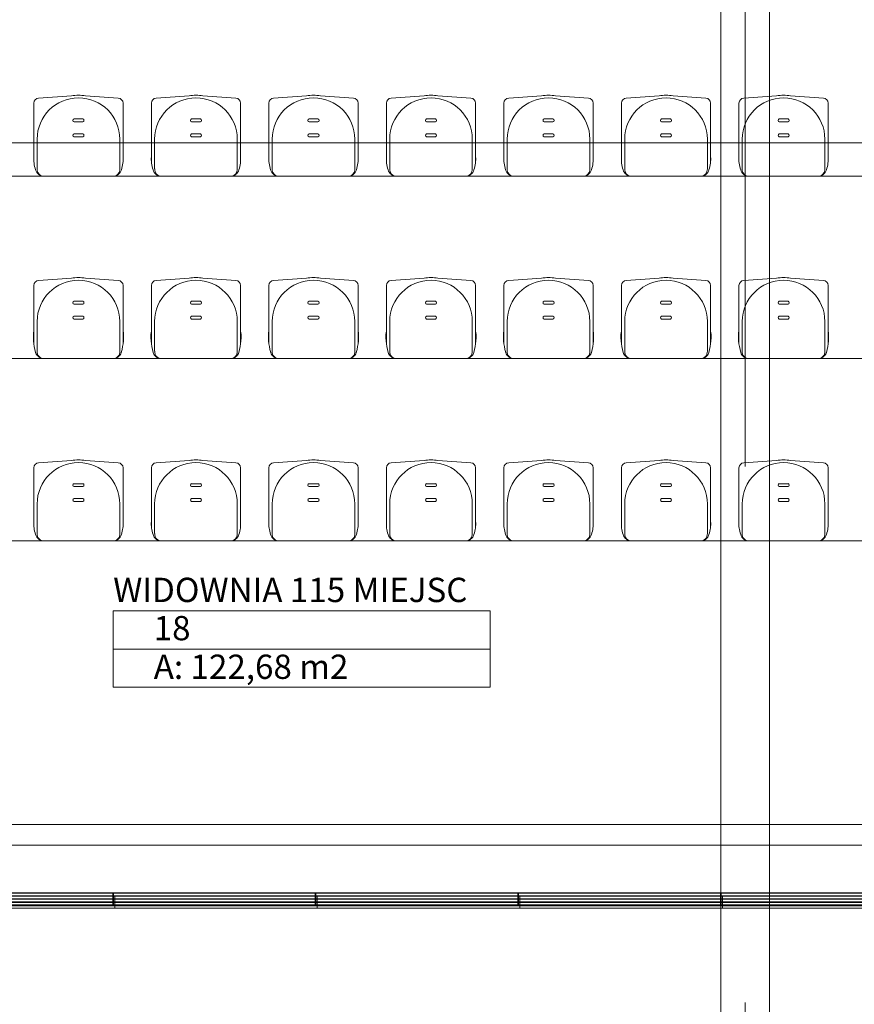
# Model space of a CAD drawing. Extents: x 164709 to 484143, y -180256 to 59023.
# Drawn here: x 352623 to 356742, y -30951 to -26092 of the extents above; entities that cross this region are included whole.
import ezdxf
from ezdxf.enums import TextEntityAlignment as Align

# ---------------------------------------------------------------- set-up
doc = ezdxf.new("R2010")
doc.units = 0
doc.header["$LTSCALE"] = 50
doc.header["$MEASUREMENT"] = 0
for name, pattern in [('granice', [4150, 2500, -800, 50, -800]), ('PRZERYWANE', [400, 200, -200]), ('PUNKTOWA2', [249.721251, 88.19443, -52.91662, 20.415667, -52.916635, 35.277899, 0])]:
    doc.linetypes.add(name, pattern=pattern)
for name, color, linetype, lineweight in [('DACH_Pen_No__4', 7, 'Continuous', 13), ('POWIERZCHNIE(NEW)_Pen_No__1', 7, 'Continuous', 13), ('SCIANY_Pen_No__4', 7, 'Continuous', 13), ('WENT-nawiew', 160, 'Continuous', 30)]:
    doc.layers.add(name, color=color, linetype=linetype, lineweight=lineweight)
for name, color, linetype, lineweight, true_color in [('niecka_Pen_No__140', 7, 'Continuous', 13, 0x8db3cd), ('Schody_Pen_No__140', 7, 'Continuous', 13, 0x8db3cd), ('WENT-nawiew_Pen_No__140', 7, 'Continuous', 13, 0x8db3cd)]:
    doc.layers.add(name, color=color, linetype=linetype, lineweight=lineweight, true_color=true_color)
doc.layers.add('POWIERZCHNIE(NEW)', color=7, linetype='Continuous')
doc.styles.add('GENERATED_STYLE_2', font='ARIALBD.TTF')
doc.styles.get("Standard").update_dxf_attribs({"font": 'txt', "bigfont": 'BIGFONT.SHX'})

# ---------------------------------------------------------------- blocks, each defined once
blk = doc.blocks.new('WIDOWNIA 115 MIEJSC_18_69', base_point=(200395.9, -23542.7))
at = {"layer": 'POWIERZCHNIE(NEW)_Pen_No__1', "linetype": 'Continuous'}
for p, q in [((199465.6, -23448.4), (199465.6, -23825.5)), ((199465.6, -23448.4), (201326.3, -23448.4)), ((201326.3, -23448.4), (201326.3, -23825.5)), ((199465.6, -23636.9), (201326.3, -23636.9)), ((199465.6, -23825.5), (201326.3, -23825.5))]:
    blk.add_line(p, q, dxfattribs=at)
at = {"linetype": 'Continuous', "flags": 1}
for tag in ['floor_f', 'ROOM_AREA', 'ROOM_PERIM', 'ROOM_WALLS_SURF', 'ROOM_DOORS_SURF', 'ROOM_WINDS_SURF', 'ROOM_BASELEV', 'ROOM_HEIGHT', 'ROOM_NET_AREA', 'ROOM_REDUCED_AREA', 'ROOM_CALC_AREA', 'ROOM_VOLUME']:
    blk.add_attdef(tag, text='', height=2000, dxfattribs=at).set_placement((200395.9, -24114.1), align=Align.BOTTOM_LEFT)
at = {"layer": 'POWIERZCHNIE(NEW)_Pen_No__1', "linetype": 'Continuous', "insert": (199665.6, -23664.4), "char_height": 120, "attachment_point": 1, "style": 'GENERATED_STYLE_2'}
blk.add_mtext('{A: 122,68 m2}', dxfattribs=at)
at = {"layer": 'POWIERZCHNIE(NEW)_Pen_No__1', "style": 'GENERATED_STYLE_2'}
for tag, p in [('ROOM_NAME', (199465.6, -23442.7)), ('ROOM_NUMBER', (199665.6, -23631.3))]:
    blk.add_attdef(tag, text='', height=120, dxfattribs=at).set_placement(p, align=Align.BOTTOM_LEFT)
blk = doc.blocks.new('A$C242E4414')
at = {"layer": 'DACH_Pen_No__4', "color": 252, "linetype": 'Continuous'}
for centre, radius, start, end in [((36014.2, 51101.1), 24.2, 92.0558, 180), ((36210, 50922.8), 203.9, 90, 180), ((36210, 50922.8), 217, 90, 99.121), ((36210, 50922.8), 217, 80.879, 90), ((36210, 50922.8), 203.9, 0, 90), ((36405.8, 51101.1), 24.2, 0, 87.9442), ((36594.2, 51101.1), 24.2, 92.0558, 180), ((36790, 50922.8), 203.9, 90, 180), ((36790, 50922.8), 217, 90, 99.121), ((36790, 50922.8), 217, 80.879, 90), ((36790, 50922.8), 203.9, 0, 90), ((36985.8, 51101.1), 24.2, 0, 87.9442), ((37174.2, 51101.1), 24.2, 92.0558, 180), ((37370, 50922.8), 203.9, 90, 180), ((37370, 50922.8), 217, 90, 99.121), ((37370, 50922.8), 217, 80.879, 90), ((37370, 50922.8), 203.9, 0, 90), ((37565.8, 51101.1), 24.2, 0, 87.9442), ((37754.2, 51101.1), 24.2, 92.0558, 180), ((37950, 50922.8), 203.9, 90, 180), ((37950, 50922.8), 217, 90, 99.121), ((37950, 50922.8), 217, 80.879, 90), ((37950, 50922.8), 203.9, 0, 90), ((38145.8, 51101.1), 24.2, 0, 87.9442), ((38334.2, 51101.1), 24.2, 92.0558, 180), ((38530, 50922.8), 203.9, 90, 180), ((38530, 50922.8), 217, 90, 99.121), ((38530, 50922.8), 217, 80.879, 90), ((38530, 50922.8), 203.9, 0, 90), ((38725.8, 51101.1), 24.2, 0, 87.9442), ((38914.2, 51101.1), 24.2, 92.0558, 180), ((39110, 50922.8), 203.9, 90, 180), ((39110, 50922.8), 217, 90, 99.121), ((39110, 50922.8), 217, 80.879, 90), ((39110, 50922.8), 203.9, 0, 90), ((39305.8, 51101.1), 24.2, 0, 87.9442), ((39494.2, 51101.1), 24.2, 92.0558, 180), ((39690, 50922.8), 203.9, 90, 180), ((39690, 50922.8), 217, 90, 99.121), ((39690, 50922.8), 217, 80.879, 90), ((39690, 50922.8), 203.9, 0, 90), ((39885.8, 51101.1), 24.2, 0, 87.9442), ((36190.6, 51015.4), 7.78, 109.5986, 250.4014), ((36229.4, 51015.4), 7.78, 289.5986, 70.4014), ((36770.6, 51015.4), 7.78, 109.5986, 250.4014), ((36809.4, 51015.4), 7.78, 289.5986, 70.4014), ((37350.6, 51015.4), 7.78, 109.5986, 250.4014), ((37389.4, 51015.4), 7.78, 289.5986, 70.4014), ((37930.6, 51015.4), 7.78, 109.5986, 250.4014), ((37969.4, 51015.4), 7.78, 289.5986, 70.4014), ((38510.6, 51015.4), 7.78, 109.5986, 250.4014), ((38549.4, 51015.4), 7.78, 289.5986, 70.4014), ((39090.6, 51015.4), 7.78, 109.5986, 250.4014), ((39129.4, 51015.4), 7.78, 289.5986, 70.4014), ((39670.6, 51015.4), 7.78, 109.5986, 250.4014), ((39709.4, 51015.4), 7.78, 289.5986, 70.4014), ((36190.6, 50942.1), 7.78, 109.5986, 250.4014), ((36229.4, 50942.1), 7.78, 289.5986, 70.4014), ((36770.6, 50942.1), 7.78, 109.5986, 250.4014), ((36809.4, 50942.1), 7.78, 289.5986, 70.4014), ((37350.6, 50942.1), 7.78, 109.5986, 250.4014), ((37389.4, 50942.1), 7.78, 289.5986, 70.4014), ((37930.6, 50942.1), 7.78, 109.5986, 250.4014), ((37969.4, 50942.1), 7.78, 289.5986, 70.4014), ((38510.6, 50942.1), 7.78, 109.5986, 250.4014), ((38549.4, 50942.1), 7.78, 289.5986, 70.4014), ((39090.6, 50942.1), 7.78, 109.5986, 250.4014), ((39129.4, 50942.1), 7.78, 289.5986, 70.4014), ((39670.6, 50942.1), 7.78, 109.5986, 250.4014), ((39709.4, 50942.1), 7.78, 289.5986, 70.4014), ((36148.5, 50824.3), 159, 175.6124, 199.1993), ((36271.5, 50824.3), 159, 340.8007, 4.3876), ((36728.5, 50824.3), 159, 175.6124, 199.1993), ((36851.5, 50824.3), 159, 340.8007, 4.3876), ((37308.5, 50824.3), 159, 175.6124, 199.1993), ((37431.5, 50824.3), 159, 340.8007, 4.3876), ((37888.5, 50824.3), 159, 175.6124, 199.1993), ((38011.5, 50824.3), 159, 340.8007, 4.3876), ((38468.5, 50824.3), 159, 175.6124, 199.1993), ((38591.5, 50824.3), 159, 340.8007, 4.3876), ((39048.5, 50824.3), 159, 175.6124, 199.1993), ((39171.5, 50824.3), 159, 340.8007, 4.3876), ((39628.5, 50824.3), 159, 175.6124, 199.1993), ((39751.5, 50824.3), 159, 340.8007, 4.3876), ((36039.7, 50782.4), 42.6, 194.144, 272.7077), ((36040.1, 50773.9), 34.1, 174.9109, 272.7077), ((36379.9, 50773.9), 34.1, 267.2923, 5.0891), ((36380.3, 50782.4), 42.6, 267.2923, 345.856), ((36619.7, 50782.4), 42.6, 194.144, 272.7077), ((36620.1, 50773.9), 34.1, 174.9109, 272.7077), ((36959.9, 50773.9), 34.1, 267.2923, 5.0891), ((36960.3, 50782.4), 42.6, 267.2923, 345.856), ((37199.7, 50782.4), 42.6, 194.144, 272.7077), ((37200.1, 50773.9), 34.1, 174.9109, 272.7077), ((37539.9, 50773.9), 34.1, 267.2923, 5.0891), ((37540.3, 50782.4), 42.6, 267.2923, 345.856), ((37779.7, 50782.4), 42.6, 194.144, 272.7077), ((37780.1, 50773.9), 34.1, 174.9109, 272.7077), ((38119.9, 50773.9), 34.1, 267.2923, 5.0891), ((38120.3, 50782.4), 42.6, 267.2923, 345.856), ((38359.7, 50782.4), 42.6, 194.144, 272.7077), ((38360.1, 50773.9), 34.1, 174.9109, 272.7077), ((38699.9, 50773.9), 34.1, 267.2923, 5.0891), ((38700.3, 50782.4), 42.6, 267.2923, 345.856), ((38939.7, 50782.4), 42.6, 194.144, 272.7077), ((38940.1, 50773.9), 34.1, 174.9109, 272.7077), ((39279.9, 50773.9), 34.1, 267.2923, 5.0891), ((39280.3, 50782.4), 42.6, 267.2923, 345.856), ((39519.7, 50782.4), 42.6, 194.144, 272.7077), ((39520.1, 50773.9), 34.1, 174.9109, 272.7077), ((39859.9, 50773.9), 34.1, 267.2923, 5.0891), ((39860.3, 50782.4), 42.6, 267.2923, 345.856), ((36014.2, 50201.1), 24.2, 92.0558, 180), ((36210, 50022.8), 203.9, 90, 180), ((36210, 50022.8), 217, 90, 99.121), ((36210, 50022.8), 217, 80.879, 90), ((36210, 50022.8), 203.9, 0, 90), ((36405.8, 50201.1), 24.2, 0, 87.9442), ((36594.2, 50201.1), 24.2, 92.0558, 180), ((36790, 50022.8), 203.9, 90, 180), ((36790, 50022.8), 217, 90, 99.121), ((36790, 50022.8), 217, 80.879, 90), ((36790, 50022.8), 203.9, 0, 90), ((36985.8, 50201.1), 24.2, 0, 87.9442), ((37174.2, 50201.1), 24.2, 92.0558, 180), ((37370, 50022.8), 203.9, 90, 180), ((37370, 50022.8), 217, 90, 99.121), ((37370, 50022.8), 217, 80.879, 90), ((37370, 50022.8), 203.9, 0, 90), ((37565.8, 50201.1), 24.2, 0, 87.9442), ((37754.2, 50201.1), 24.2, 92.0558, 180), ((37950, 50022.8), 203.9, 90, 180), ((37950, 50022.8), 217, 90, 99.121), ((37950, 50022.8), 217, 80.879, 90), ((37950, 50022.8), 203.9, 0, 90), ((38145.8, 50201.1), 24.2, 0, 87.9442), ((38334.2, 50201.1), 24.2, 92.0558, 180), ((38530, 50022.8), 203.9, 90, 180), ((38530, 50022.8), 217, 90, 99.121), ((38530, 50022.8), 217, 80.879, 90), ((38530, 50022.8), 203.9, 0, 90), ((38725.8, 50201.1), 24.2, 0, 87.9442), ((38914.2, 50201.1), 24.2, 92.0558, 180), ((39110, 50022.8), 203.9, 90, 180), ((39110, 50022.8), 217, 90, 99.121), ((39110, 50022.8), 217, 80.879, 90), ((39110, 50022.8), 203.9, 0, 90), ((39305.8, 50201.1), 24.2, 0, 87.9442), ((39494.2, 50201.1), 24.2, 92.0558, 180), ((39690, 50022.8), 203.9, 90, 180), ((39690, 50022.8), 217, 90, 99.121), ((39690, 50022.8), 217, 80.879, 90), ((39690, 50022.8), 203.9, 0, 90), ((39885.8, 50201.1), 24.2, 0, 87.9442), ((36190.6, 50115.4), 7.78, 109.5986, 250.4014), ((36229.4, 50115.4), 7.78, 289.5986, 70.4014), ((36770.6, 50115.4), 7.78, 109.5986, 250.4014), ((36809.4, 50115.4), 7.78, 289.5986, 70.4014), ((37350.6, 50115.4), 7.78, 109.5986, 250.4014), ((37389.4, 50115.4), 7.78, 289.5986, 70.4014), ((37930.6, 50115.4), 7.78, 109.5986, 250.4014), ((37969.4, 50115.4), 7.78, 289.5986, 70.4014), ((38510.6, 50115.4), 7.78, 109.5986, 250.4014), ((38549.4, 50115.4), 7.78, 289.5986, 70.4014), ((39090.6, 50115.4), 7.78, 109.5986, 250.4014), ((39129.4, 50115.4), 7.78, 289.5986, 70.4014), ((39670.6, 50115.4), 7.78, 109.5986, 250.4014), ((39709.4, 50115.4), 7.78, 289.5986, 70.4014), ((36190.6, 50042.1), 7.78, 109.5986, 250.4014), ((36229.4, 50042.1), 7.78, 289.5986, 70.4014), ((36770.6, 50042.1), 7.78, 109.5986, 250.4014), ((36809.4, 50042.1), 7.78, 289.5986, 70.4014), ((37350.6, 50042.1), 7.78, 109.5986, 250.4014), ((37389.4, 50042.1), 7.78, 289.5986, 70.4014), ((37930.6, 50042.1), 7.78, 109.5986, 250.4014), ((37969.4, 50042.1), 7.78, 289.5986, 70.4014), ((38510.6, 50042.1), 7.78, 109.5986, 250.4014), ((38549.4, 50042.1), 7.78, 289.5986, 70.4014), ((39090.6, 50042.1), 7.78, 109.5986, 250.4014), ((39129.4, 50042.1), 7.78, 289.5986, 70.4014), ((39670.6, 50042.1), 7.78, 109.5986, 250.4014), ((39709.4, 50042.1), 7.78, 289.5986, 70.4014), ((36268.2, 49949.3), 280.7, 175.6124, 199.1993), ((36151.8, 49949.3), 280.7, 340.8007, 4.3876), ((36848.2, 49949.3), 280.7, 175.6124, 199.1993), ((36731.8, 49949.3), 280.7, 340.8007, 4.3876), ((37428.2, 49949.3), 280.7, 175.6124, 199.1993), ((37311.8, 49949.3), 280.7, 340.8007, 4.3876), ((38008.2, 49949.3), 280.7, 175.6124, 199.1993), ((37891.8, 49949.3), 280.7, 340.8007, 4.3876), ((38588.2, 49949.3), 280.7, 175.6124, 199.1993), ((38471.8, 49949.3), 280.7, 340.8007, 4.3876), ((39168.2, 49949.3), 280.7, 175.6124, 199.1993), ((39051.8, 49949.3), 280.7, 340.8007, 4.3876), ((39748.2, 49949.3), 280.7, 175.6124, 199.1993), ((39631.8, 49949.3), 280.7, 340.8007, 4.3876), ((36039.7, 49882.4), 42.6, 194.144, 272.7077), ((36040.1, 49873.9), 34.1, 174.9109, 272.7077), ((36379.9, 49873.9), 34.1, 267.2923, 5.0891), ((36380.3, 49882.4), 42.6, 267.2923, 345.856), ((36619.7, 49882.4), 42.6, 194.144, 272.7077), ((36620.1, 49873.9), 34.1, 174.9109, 272.7077), ((36959.9, 49873.9), 34.1, 267.2923, 5.0891), ((36960.3, 49882.4), 42.6, 267.2923, 345.856), ((37199.7, 49882.4), 42.6, 194.144, 272.7077), ((37200.1, 49873.9), 34.1, 174.9109, 272.7077), ((37539.9, 49873.9), 34.1, 267.2923, 5.0891), ((37540.3, 49882.4), 42.6, 267.2923, 345.856), ((37779.7, 49882.4), 42.6, 194.144, 272.7077), ((37780.1, 49873.9), 34.1, 174.9109, 272.7077), ((38119.9, 49873.9), 34.1, 267.2923, 5.0891), ((38120.3, 49882.4), 42.6, 267.2923, 345.856), ((38359.7, 49882.4), 42.6, 194.144, 272.7077), ((38360.1, 49873.9), 34.1, 174.9109, 272.7077), ((38699.9, 49873.9), 34.1, 267.2923, 5.0891), ((38700.3, 49882.4), 42.6, 267.2923, 345.856), ((38939.7, 49882.4), 42.6, 194.144, 272.7077), ((38940.1, 49873.9), 34.1, 174.9109, 272.7077), ((39279.9, 49873.9), 34.1, 267.2923, 5.0891), ((39280.3, 49882.4), 42.6, 267.2923, 345.856), ((39519.7, 49882.4), 42.6, 194.144, 272.7077), ((39520.1, 49873.9), 34.1, 174.9109, 272.7077), ((39859.9, 49873.9), 34.1, 267.2923, 5.0891), ((39860.3, 49882.4), 42.6, 267.2923, 345.856), ((36014.2, 49301.1), 24.2, 92.0558, 180), ((36210, 49122.8), 203.9, 90, 180), ((36210, 49122.8), 217, 90, 99.121), ((36210, 49122.8), 217, 80.879, 90), ((36210, 49122.8), 203.9, 0, 90), ((36405.8, 49301.1), 24.2, 0, 87.9442), ((36594.2, 49301.1), 24.2, 92.0558, 180), ((36790, 49122.8), 203.9, 90, 180), ((36790, 49122.8), 217, 90, 99.121), ((36790, 49122.8), 217, 80.879, 90), ((36790, 49122.8), 203.9, 0, 90), ((36985.8, 49301.1), 24.2, 0, 87.9442), ((37174.2, 49301.1), 24.2, 92.0558, 180), ((37370, 49122.8), 203.9, 90, 180), ((37370, 49122.8), 217, 90, 99.121), ((37370, 49122.8), 217, 80.879, 90), ((37370, 49122.8), 203.9, 0, 90), ((37565.8, 49301.1), 24.2, 0, 87.9442), ((37754.2, 49301.1), 24.2, 92.0558, 180), ((37950, 49122.8), 203.9, 90, 180), ((37950, 49122.8), 217, 90, 99.121), ((37950, 49122.8), 217, 80.879, 90), ((37950, 49122.8), 203.9, 0, 90), ((38145.8, 49301.1), 24.2, 0, 87.9442), ((38334.2, 49301.1), 24.2, 92.0558, 180), ((38530, 49122.8), 203.9, 90, 180), ((38530, 49122.8), 217, 90, 99.121), ((38530, 49122.8), 217, 80.879, 90), ((38530, 49122.8), 203.9, 0, 90), ((38725.8, 49301.1), 24.2, 0, 87.9442), ((38914.2, 49301.1), 24.2, 92.0558, 180), ((39110, 49122.8), 203.9, 90, 180), ((39110, 49122.8), 217, 90, 99.121), ((39110, 49122.8), 217, 80.879, 90), ((39110, 49122.8), 203.9, 0, 90), ((39305.8, 49301.1), 24.2, 0, 87.9442), ((39494.2, 49301.1), 24.2, 92.0558, 180), ((39690, 49122.8), 203.9, 90, 180), ((39690, 49122.8), 217, 90, 99.121), ((39690, 49122.8), 217, 80.879, 90), ((39690, 49122.8), 203.9, 0, 90), ((39885.8, 49301.1), 24.2, 0, 87.9442), ((36190.6, 49215.4), 7.78, 109.5986, 250.4014), ((36229.4, 49215.4), 7.78, 289.5986, 70.4014), ((36770.6, 49215.4), 7.78, 109.5986, 250.4014), ((36809.4, 49215.4), 7.78, 289.5986, 70.4014), ((37350.6, 49215.4), 7.78, 109.5986, 250.4014), ((37389.4, 49215.4), 7.78, 289.5986, 70.4014), ((37930.6, 49215.4), 7.78, 109.5986, 250.4014), ((37969.4, 49215.4), 7.78, 289.5986, 70.4014), ((38510.6, 49215.4), 7.78, 109.5986, 250.4014), ((38549.4, 49215.4), 7.78, 289.5986, 70.4014), ((39090.6, 49215.4), 7.78, 109.5986, 250.4014), ((39129.4, 49215.4), 7.78, 289.5986, 70.4014), ((39670.6, 49215.4), 7.78, 109.5986, 250.4014), ((39709.4, 49215.4), 7.78, 289.5986, 70.4014), ((36190.6, 49142.1), 7.78, 109.5986, 250.4014), ((36229.4, 49142.1), 7.78, 289.5986, 70.4014), ((36770.6, 49142.1), 7.78, 109.5986, 250.4014), ((36809.4, 49142.1), 7.78, 289.5986, 70.4014), ((37350.6, 49142.1), 7.78, 109.5986, 250.4014), ((37389.4, 49142.1), 7.78, 289.5986, 70.4014), ((37930.6, 49142.1), 7.78, 109.5986, 250.4014), ((37969.4, 49142.1), 7.78, 289.5986, 70.4014), ((38510.6, 49142.1), 7.78, 109.5986, 250.4014), ((38549.4, 49142.1), 7.78, 289.5986, 70.4014), ((39090.6, 49142.1), 7.78, 109.5986, 250.4014), ((39129.4, 49142.1), 7.78, 289.5986, 70.4014), ((39670.6, 49142.1), 7.78, 109.5986, 250.4014), ((39709.4, 49142.1), 7.78, 289.5986, 70.4014), ((36148.5, 49024.3), 159, 175.6124, 199.1993), ((36271.5, 49024.3), 159, 340.8007, 4.3876), ((36728.5, 49024.3), 159, 175.6124, 199.1993), ((36851.5, 49024.3), 159, 340.8007, 4.3876), ((37308.5, 49024.3), 159, 175.6124, 199.1993), ((37431.5, 49024.3), 159, 340.8007, 4.3876), ((37888.5, 49024.3), 159, 175.6124, 199.1993), ((38011.5, 49024.3), 159, 340.8007, 4.3876), ((38468.5, 49024.3), 159, 175.6124, 199.1993), ((38591.5, 49024.3), 159, 340.8007, 4.3876), ((39048.5, 49024.3), 159, 175.6124, 199.1993), ((39171.5, 49024.3), 159, 340.8007, 4.3876), ((39628.5, 49024.3), 159, 175.6124, 199.1993), ((39751.5, 49024.3), 159, 340.8007, 4.3876), ((36039.7, 48982.4), 42.6, 194.144, 272.7077), ((36040.1, 48973.9), 34.1, 174.9109, 272.7077), ((36379.9, 48973.9), 34.1, 267.2923, 5.0891), ((36380.3, 48982.4), 42.6, 267.2923, 345.856), ((36619.7, 48982.4), 42.6, 194.144, 272.7077), ((36620.1, 48973.9), 34.1, 174.9109, 272.7077), ((36959.9, 48973.9), 34.1, 267.2923, 5.0891), ((36960.3, 48982.4), 42.6, 267.2923, 345.856), ((37199.7, 48982.4), 42.6, 194.144, 272.7077), ((37200.1, 48973.9), 34.1, 174.9109, 272.7077), ((37539.9, 48973.9), 34.1, 267.2923, 5.0891), ((37540.3, 48982.4), 42.6, 267.2923, 345.856), ((37779.7, 48982.4), 42.6, 194.144, 272.7077), ((37780.1, 48973.9), 34.1, 174.9109, 272.7077), ((38119.9, 48973.9), 34.1, 267.2923, 5.0891), ((38120.3, 48982.4), 42.6, 267.2923, 345.856), ((38359.7, 48982.4), 42.6, 194.144, 272.7077), ((38360.1, 48973.9), 34.1, 174.9109, 272.7077), ((38699.9, 48973.9), 34.1, 267.2923, 5.0891), ((38700.3, 48982.4), 42.6, 267.2923, 345.856), ((38939.7, 48982.4), 42.6, 194.144, 272.7077), ((38940.1, 48973.9), 34.1, 174.9109, 272.7077), ((39279.9, 48973.9), 34.1, 267.2923, 5.0891), ((39280.3, 48982.4), 42.6, 267.2923, 345.856), ((39519.7, 48982.4), 42.6, 194.144, 272.7077), ((39520.1, 48973.9), 34.1, 174.9109, 272.7077), ((39859.9, 48973.9), 34.1, 267.2923, 5.0891), ((39860.3, 48982.4), 42.6, 267.2923, 345.856)]:
    blk.add_arc(centre, radius, start, end, dxfattribs=at)
at = {"layer": 'niecka_Pen_No__140', "color": 252, "linetype": 'PRZERYWANE'}
for p, q in [((39380, 52239.9), (39380, 271.2)), ((39620, 52239.9), (39620, 271.2))]:
    blk.add_line(p, q, dxfattribs=at)
at = {"layer": 'Schody_Pen_No__140', "color": 252, "linetype": 'Continuous'}
for p, q in [((36013.3, 51125.3), (36175.6, 51137.1)), ((36406.7, 51125.3), (36244.4, 51137.1)), ((36593.3, 51125.3), (36755.6, 51137.1)), ((36986.7, 51125.3), (36824.4, 51137.1)), ((37173.3, 51125.3), (37335.6, 51137.1)), ((37566.7, 51125.3), (37404.4, 51137.1)), ((37753.3, 51125.3), (37915.6, 51137.1)), ((38146.7, 51125.3), (37984.4, 51137.1)), ((38333.3, 51125.3), (38495.6, 51137.1)), ((38726.7, 51125.3), (38564.4, 51137.1)), ((38913.3, 51125.3), (39075.6, 51137.1)), ((39306.7, 51125.3), (39144.4, 51137.1)), ((39493.3, 51125.3), (39655.6, 51137.1)), ((39886.7, 51125.3), (39724.4, 51137.1)), ((35990, 51101.1), (35990, 50810.6)), ((36430, 51101.1), (36430, 50810.6)), ((36570, 51101.1), (36570, 50810.6)), ((37010, 51101.1), (37010, 50810.6)), ((37150, 51101.1), (37150, 50810.6)), ((37590, 51101.1), (37590, 50810.6)), ((37730, 51101.1), (37730, 50810.6)), ((38170, 51101.1), (38170, 50810.6)), ((38310, 51101.1), (38310, 50810.6)), ((38750, 51101.1), (38750, 50810.6)), ((38890, 51101.1), (38890, 50810.6)), ((39330, 51101.1), (39330, 50810.6)), ((39470, 51101.1), (39470, 50810.6)), ((39910, 51101.1), (39910, 50810.6)), ((36210, 51022.7), (36188, 51022.7)), ((36210, 51008.1), (36188, 51008.1)), ((36210, 51022.7), (36232, 51022.7)), ((36210, 51008.1), (36232, 51008.1)), ((36790, 51022.7), (36768, 51022.7)), ((36790, 51008.1), (36768, 51008.1)), ((36790, 51022.7), (36812, 51022.7)), ((36790, 51008.1), (36812, 51008.1)), ((37370, 51022.7), (37348, 51022.7)), ((37370, 51008.1), (37348, 51008.1)), ((37370, 51022.7), (37392, 51022.7)), ((37370, 51008.1), (37392, 51008.1)), ((37950, 51022.7), (37928, 51022.7)), ((37950, 51008.1), (37928, 51008.1)), ((37950, 51022.7), (37972, 51022.7)), ((37950, 51008.1), (37972, 51008.1)), ((38530, 51022.7), (38508, 51022.7)), ((38530, 51008.1), (38508, 51008.1)), ((38530, 51022.7), (38552, 51022.7)), ((38530, 51008.1), (38552, 51008.1)), ((39110, 51022.7), (39088, 51022.7)), ((39110, 51008.1), (39088, 51008.1)), ((39110, 51022.7), (39132, 51022.7)), ((39110, 51008.1), (39132, 51008.1)), ((39690, 51022.7), (39668, 51022.7)), ((39690, 51008.1), (39668, 51008.1)), ((39690, 51022.7), (39712, 51022.7)), ((39690, 51008.1), (39712, 51008.1)), ((36210, 50949.5), (36188, 50949.5)), ((36210, 50934.8), (36188, 50934.8)), ((36210, 50949.5), (36232, 50949.5)), ((36210, 50934.8), (36232, 50934.8)), ((36790, 50949.5), (36768, 50949.5)), ((36790, 50934.8), (36768, 50934.8)), ((36790, 50949.5), (36812, 50949.5)), ((36790, 50934.8), (36812, 50934.8)), ((37370, 50949.5), (37348, 50949.5)), ((37370, 50934.8), (37348, 50934.8)), ((37370, 50949.5), (37392, 50949.5)), ((37370, 50934.8), (37392, 50934.8)), ((37950, 50949.5), (37928, 50949.5)), ((37950, 50934.8), (37928, 50934.8)), ((37950, 50949.5), (37972, 50949.5)), ((37950, 50934.8), (37972, 50934.8)), ((38530, 50949.5), (38508, 50949.5)), ((38530, 50934.8), (38508, 50934.8)), ((38530, 50949.5), (38552, 50949.5)), ((38530, 50934.8), (38552, 50934.8)), ((39110, 50949.5), (39088, 50949.5)), ((39110, 50934.8), (39088, 50934.8)), ((39110, 50949.5), (39132, 50949.5)), ((39110, 50934.8), (39132, 50934.8)), ((39690, 50949.5), (39668, 50949.5)), ((39690, 50934.8), (39668, 50934.8)), ((39690, 50949.5), (39712, 50949.5)), ((39690, 50934.8), (39712, 50934.8)), ((36006.1, 50922.8), (36006.1, 50776.9)), ((36413.9, 50922.8), (36413.9, 50776.9)), ((36586.1, 50922.8), (36586.1, 50776.9)), ((36993.9, 50922.8), (36993.9, 50776.9)), ((37166.1, 50922.8), (37166.1, 50776.9)), ((37573.9, 50922.8), (37573.9, 50776.9)), ((37746.1, 50922.8), (37746.1, 50776.9)), ((38153.9, 50922.8), (38153.9, 50776.9)), ((38326.1, 50922.8), (38326.1, 50776.9)), ((38733.9, 50922.8), (38733.9, 50776.9)), ((38906.1, 50922.8), (38906.1, 50776.9)), ((39313.9, 50922.8), (39313.9, 50776.9)), ((39486.1, 50922.8), (39486.1, 50776.9)), ((39893.9, 50922.8), (39893.9, 50776.9)), ((47396.8, 50739.8), (25603.2, 50739.8)), ((36037.7, 50739.8), (36210, 50739.8)), ((36382.3, 50739.8), (36210, 50739.8)), ((36617.7, 50739.8), (36790, 50739.8)), ((36962.3, 50739.8), (36790, 50739.8)), ((37197.7, 50739.8), (37370, 50739.8)), ((37542.3, 50739.8), (37370, 50739.8)), ((37777.7, 50739.8), (37950, 50739.8)), ((38122.3, 50739.8), (37950, 50739.8)), ((38357.7, 50739.8), (38530, 50739.8)), ((38702.3, 50739.8), (38530, 50739.8)), ((38937.7, 50739.8), (39110, 50739.8)), ((39282.3, 50739.8), (39110, 50739.8)), ((39517.7, 50739.8), (39690, 50739.8)), ((39862.3, 50739.8), (39690, 50739.8)), ((35990, 50201.1), (35990, 49910.6)), ((36013.3, 50225.3), (36175.6, 50237.1)), ((36406.7, 50225.3), (36244.4, 50237.1)), ((36430, 50201.1), (36430, 49910.6)), ((36570, 50201.1), (36570, 49910.6)), ((36593.3, 50225.3), (36755.6, 50237.1)), ((36986.7, 50225.3), (36824.4, 50237.1)), ((37010, 50201.1), (37010, 49910.6)), ((37150, 50201.1), (37150, 49910.6)), ((37173.3, 50225.3), (37335.6, 50237.1)), ((37566.7, 50225.3), (37404.4, 50237.1)), ((37590, 50201.1), (37590, 49910.6)), ((37730, 50201.1), (37730, 49910.6)), ((37753.3, 50225.3), (37915.6, 50237.1)), ((38146.7, 50225.3), (37984.4, 50237.1)), ((38170, 50201.1), (38170, 49910.6)), ((38310, 50201.1), (38310, 49910.6)), ((38333.3, 50225.3), (38495.6, 50237.1)), ((38726.7, 50225.3), (38564.4, 50237.1)), ((38750, 50201.1), (38750, 49910.6)), ((38890, 50201.1), (38890, 49910.6)), ((38913.3, 50225.3), (39075.6, 50237.1)), ((39306.7, 50225.3), (39144.4, 50237.1)), ((39330, 50201.1), (39330, 49910.6)), ((39470, 50201.1), (39470, 49910.6)), ((39493.3, 50225.3), (39655.6, 50237.1)), ((39886.7, 50225.3), (39724.4, 50237.1)), ((39910, 50201.1), (39910, 49910.6)), ((36210, 50122.7), (36188, 50122.7)), ((36210, 50108.1), (36188, 50108.1)), ((36210, 50122.7), (36232, 50122.7)), ((36210, 50108.1), (36232, 50108.1)), ((36790, 50122.7), (36768, 50122.7)), ((36790, 50108.1), (36768, 50108.1)), ((36790, 50122.7), (36812, 50122.7)), ((36790, 50108.1), (36812, 50108.1)), ((37370, 50122.7), (37348, 50122.7)), ((37370, 50108.1), (37348, 50108.1)), ((37370, 50122.7), (37392, 50122.7)), ((37370, 50108.1), (37392, 50108.1)), ((37950, 50122.7), (37928, 50122.7)), ((37950, 50108.1), (37928, 50108.1)), ((37950, 50122.7), (37972, 50122.7)), ((37950, 50108.1), (37972, 50108.1)), ((38530, 50122.7), (38508, 50122.7)), ((38530, 50108.1), (38508, 50108.1)), ((38530, 50122.7), (38552, 50122.7)), ((38530, 50108.1), (38552, 50108.1)), ((39110, 50122.7), (39088, 50122.7)), ((39110, 50108.1), (39088, 50108.1)), ((39110, 50122.7), (39132, 50122.7)), ((39110, 50108.1), (39132, 50108.1)), ((39690, 50122.7), (39668, 50122.7)), ((39690, 50108.1), (39668, 50108.1)), ((39690, 50122.7), (39712, 50122.7)), ((39690, 50108.1), (39712, 50108.1)), ((36006.1, 50022.8), (36006.1, 49876.9)), ((36210, 50049.5), (36188, 50049.5)), ((36210, 50034.8), (36188, 50034.8)), ((36210, 50049.5), (36232, 50049.5)), ((36210, 50034.8), (36232, 50034.8)), ((36413.9, 50022.8), (36413.9, 49876.9)), ((36586.1, 50022.8), (36586.1, 49876.9)), ((36790, 50049.5), (36768, 50049.5)), ((36790, 50034.8), (36768, 50034.8)), ((36790, 50049.5), (36812, 50049.5)), ((36790, 50034.8), (36812, 50034.8)), ((36993.9, 50022.8), (36993.9, 49876.9)), ((37166.1, 50022.8), (37166.1, 49876.9)), ((37370, 50049.5), (37348, 50049.5)), ((37370, 50034.8), (37348, 50034.8)), ((37370, 50049.5), (37392, 50049.5)), ((37370, 50034.8), (37392, 50034.8)), ((37573.9, 50022.8), (37573.9, 49876.9)), ((37746.1, 50022.8), (37746.1, 49876.9)), ((37950, 50049.5), (37928, 50049.5)), ((37950, 50034.8), (37928, 50034.8)), ((37950, 50049.5), (37972, 50049.5)), ((37950, 50034.8), (37972, 50034.8)), ((38153.9, 50022.8), (38153.9, 49876.9)), ((38326.1, 50022.8), (38326.1, 49876.9)), ((38530, 50049.5), (38508, 50049.5)), ((38530, 50034.8), (38508, 50034.8)), ((38530, 50049.5), (38552, 50049.5)), ((38530, 50034.8), (38552, 50034.8)), ((38733.9, 50022.8), (38733.9, 49876.9)), ((38906.1, 50022.8), (38906.1, 49876.9)), ((39110, 50049.5), (39088, 50049.5)), ((39110, 50034.8), (39088, 50034.8)), ((39110, 50049.5), (39132, 50049.5)), ((39110, 50034.8), (39132, 50034.8)), ((39313.9, 50022.8), (39313.9, 49876.9)), ((39486.1, 50022.8), (39486.1, 49876.9)), ((39690, 50049.5), (39668, 50049.5)), ((39690, 50034.8), (39668, 50034.8)), ((39690, 50049.5), (39712, 50049.5)), ((39690, 50034.8), (39712, 50034.8)), ((39893.9, 50022.8), (39893.9, 49876.9)), ((47396.8, 49839.8), (25603.2, 49839.8)), ((36037.7, 49839.8), (36210, 49839.8)), ((36382.3, 49839.8), (36210, 49839.8)), ((36617.7, 49839.8), (36790, 49839.8)), ((36962.3, 49839.8), (36790, 49839.8)), ((37197.7, 49839.8), (37370, 49839.8)), ((37542.3, 49839.8), (37370, 49839.8)), ((37777.7, 49839.8), (37950, 49839.8)), ((38122.3, 49839.8), (37950, 49839.8)), ((38357.7, 49839.8), (38530, 49839.8)), ((38702.3, 49839.8), (38530, 49839.8)), ((38937.7, 49839.8), (39110, 49839.8)), ((39282.3, 49839.8), (39110, 49839.8)), ((39517.7, 49839.8), (39690, 49839.8)), ((39862.3, 49839.8), (39690, 49839.8)), ((36013.3, 49325.3), (36175.6, 49337.1)), ((36406.7, 49325.3), (36244.4, 49337.1)), ((36593.3, 49325.3), (36755.6, 49337.1)), ((36986.7, 49325.3), (36824.4, 49337.1)), ((37173.3, 49325.3), (37335.6, 49337.1)), ((37566.7, 49325.3), (37404.4, 49337.1)), ((37753.3, 49325.3), (37915.6, 49337.1)), ((38146.7, 49325.3), (37984.4, 49337.1)), ((38333.3, 49325.3), (38495.6, 49337.1)), ((38726.7, 49325.3), (38564.4, 49337.1)), ((38913.3, 49325.3), (39075.6, 49337.1)), ((39306.7, 49325.3), (39144.4, 49337.1)), ((39493.3, 49325.3), (39655.6, 49337.1)), ((39886.7, 49325.3), (39724.4, 49337.1)), ((35990, 49301.1), (35990, 49010.6)), ((36430, 49301.1), (36430, 49010.6)), ((36570, 49301.1), (36570, 49010.6)), ((37010, 49301.1), (37010, 49010.6)), ((37150, 49301.1), (37150, 49010.6)), ((37590, 49301.1), (37590, 49010.6)), ((37730, 49301.1), (37730, 49010.6)), ((38170, 49301.1), (38170, 49010.6)), ((38310, 49301.1), (38310, 49010.6)), ((38750, 49301.1), (38750, 49010.6)), ((38890, 49301.1), (38890, 49010.6)), ((39330, 49301.1), (39330, 49010.6)), ((39470, 49301.1), (39470, 49010.6)), ((39910, 49301.1), (39910, 49010.6)), ((36210, 49222.7), (36188, 49222.7)), ((36210, 49208.1), (36188, 49208.1)), ((36210, 49222.7), (36232, 49222.7)), ((36210, 49208.1), (36232, 49208.1)), ((36790, 49222.7), (36768, 49222.7)), ((36790, 49208.1), (36768, 49208.1)), ((36790, 49222.7), (36812, 49222.7)), ((36790, 49208.1), (36812, 49208.1)), ((37370, 49222.7), (37348, 49222.7)), ((37370, 49208.1), (37348, 49208.1)), ((37370, 49222.7), (37392, 49222.7)), ((37370, 49208.1), (37392, 49208.1)), ((37950, 49222.7), (37928, 49222.7)), ((37950, 49208.1), (37928, 49208.1)), ((37950, 49222.7), (37972, 49222.7)), ((37950, 49208.1), (37972, 49208.1)), ((38530, 49222.7), (38508, 49222.7)), ((38530, 49208.1), (38508, 49208.1)), ((38530, 49222.7), (38552, 49222.7)), ((38530, 49208.1), (38552, 49208.1)), ((39110, 49222.7), (39088, 49222.7)), ((39110, 49208.1), (39088, 49208.1)), ((39110, 49222.7), (39132, 49222.7)), ((39110, 49208.1), (39132, 49208.1)), ((39690, 49222.7), (39668, 49222.7)), ((39690, 49208.1), (39668, 49208.1)), ((39690, 49222.7), (39712, 49222.7)), ((39690, 49208.1), (39712, 49208.1)), ((36210, 49149.5), (36188, 49149.5)), ((36210, 49134.8), (36188, 49134.8)), ((36210, 49149.5), (36232, 49149.5)), ((36210, 49134.8), (36232, 49134.8)), ((36790, 49149.5), (36768, 49149.5)), ((36790, 49134.8), (36768, 49134.8)), ((36790, 49149.5), (36812, 49149.5)), ((36790, 49134.8), (36812, 49134.8)), ((37370, 49149.5), (37348, 49149.5)), ((37370, 49134.8), (37348, 49134.8)), ((37370, 49149.5), (37392, 49149.5)), ((37370, 49134.8), (37392, 49134.8)), ((37950, 49149.5), (37928, 49149.5)), ((37950, 49134.8), (37928, 49134.8)), ((37950, 49149.5), (37972, 49149.5)), ((37950, 49134.8), (37972, 49134.8)), ((38530, 49149.5), (38508, 49149.5)), ((38530, 49134.8), (38508, 49134.8)), ((38530, 49149.5), (38552, 49149.5)), ((38530, 49134.8), (38552, 49134.8)), ((39110, 49149.5), (39088, 49149.5)), ((39110, 49134.8), (39088, 49134.8)), ((39110, 49149.5), (39132, 49149.5)), ((39110, 49134.8), (39132, 49134.8)), ((39690, 49149.5), (39668, 49149.5)), ((39690, 49134.8), (39668, 49134.8)), ((39690, 49149.5), (39712, 49149.5)), ((39690, 49134.8), (39712, 49134.8)), ((36006.1, 49122.8), (36006.1, 48976.9)), ((36413.9, 49122.8), (36413.9, 48976.9)), ((36586.1, 49122.8), (36586.1, 48976.9)), ((36993.9, 49122.8), (36993.9, 48976.9)), ((37166.1, 49122.8), (37166.1, 48976.9)), ((37573.9, 49122.8), (37573.9, 48976.9)), ((37746.1, 49122.8), (37746.1, 48976.9)), ((38153.9, 49122.8), (38153.9, 48976.9)), ((38326.1, 49122.8), (38326.1, 48976.9)), ((38733.9, 49122.8), (38733.9, 48976.9)), ((38906.1, 49122.8), (38906.1, 48976.9)), ((39313.9, 49122.8), (39313.9, 48976.9)), ((39486.1, 49122.8), (39486.1, 48976.9)), ((39893.9, 49122.8), (39893.9, 48976.9)), ((47396.8, 48939.8), (28642.9, 48939.8)), ((36037.7, 48939.8), (36210, 48939.8)), ((36382.3, 48939.8), (36210, 48939.8)), ((36617.7, 48939.8), (36790, 48939.8)), ((36962.3, 48939.8), (36790, 48939.8)), ((37197.7, 48939.8), (37370, 48939.8)), ((37542.3, 48939.8), (37370, 48939.8)), ((37777.7, 48939.8), (37950, 48939.8)), ((38122.3, 48939.8), (37950, 48939.8)), ((38357.7, 48939.8), (38530, 48939.8)), ((38702.3, 48939.8), (38530, 48939.8)), ((38937.7, 48939.8), (39110, 48939.8)), ((39282.3, 48939.8), (39110, 48939.8)), ((39517.7, 48939.8), (39690, 48939.8)), ((39862.3, 48939.8), (39690, 48939.8)), ((25396.9, 47539.8), (47600, 47539.8)), ((25396.9, 47438.3), (47600, 47438.3))]:
    blk.add_line(p, q, dxfattribs=at)
at = {"layer": 'SCIANY_Pen_No__4', "color": 252, "linetype": 'PUNKTOWA2'}
blk.add_line((39500, 1127.3), (39500, 55634.4), dxfattribs=at)
at = {"layer": 'SCIANY_Pen_No__4', "color": 252, "linetype": 'granice'}
blk.add_line((1700, 50904.1), (71300, 50904.1), dxfattribs=at)
at = {"layer": 'WENT-nawiew_Pen_No__140', "color": 252, "linetype": 'Continuous'}
for p, q in [((36388.8, 47188.3), (35388.8, 47188.3)), ((36388.8, 47188.3), (36388.8, 47128.3)), ((37388.8, 47188.3), (36388.8, 47188.3)), ((36388.8, 47128.3), (36388.8, 47188.3)), ((37388.8, 47188.3), (37388.8, 47128.3)), ((38388.8, 47188.3), (37388.8, 47188.3)), ((37388.8, 47128.3), (37388.8, 47188.3)), ((38388.8, 47188.3), (38388.8, 47128.3)), ((39388.8, 47188.3), (38388.8, 47188.3)), ((38388.8, 47128.3), (38388.8, 47188.3)), ((39380, 47188.3), (39380, 47128.3)), ((40380, 47188.3), (39380, 47188.3)), ((39388.8, 47128.3), (39388.8, 47188.3)), ((36388.8, 47173.3), (35388.8, 47173.3)), ((36388.8, 47158.3), (35388.8, 47158.3)), ((36388.8, 47143.3), (35388.8, 47143.3)), ((37388.8, 47173.3), (36388.8, 47173.3)), ((37388.8, 47158.3), (36388.8, 47158.3)), ((37388.8, 47143.3), (36388.8, 47143.3)), ((38388.8, 47173.3), (37388.8, 47173.3)), ((38388.8, 47158.3), (37388.8, 47158.3)), ((38388.8, 47143.3), (37388.8, 47143.3)), ((39388.8, 47173.3), (38388.8, 47173.3)), ((39388.8, 47158.3), (38388.8, 47158.3)), ((39388.8, 47143.3), (38388.8, 47143.3)), ((40380, 47173.3), (39380, 47173.3)), ((40380, 47158.3), (39380, 47158.3)), ((40380, 47143.3), (39380, 47143.3)), ((35388.8, 47128.3), (36388.8, 47128.3)), ((36388.8, 47128.3), (37388.8, 47128.3)), ((37388.8, 47128.3), (38388.8, 47128.3)), ((38388.8, 47128.3), (39388.8, 47128.3)), ((39380, 47128.3), (40380, 47128.3))]:
    blk.add_line(p, q, dxfattribs=at)
at = {"layer": 'POWIERZCHNIE(NEW)', "linetype": 'Continuous'}
ref = blk.add_blockref('WIDOWNIA 115 MIEJSC_18_69', (37311.9, 48500.8), dxfattribs=at)
ref.add_attrib('ROOM_NAME', 'WIDOWNIA 115 MIEJSC', dxfattribs={"layer": 'POWIERZCHNIE(NEW)_Pen_No__1', "color": 7, "linetype": 'Continuous', "height": 120, "style": 'GENERATED_STYLE_2'}).set_placement((36381.5, 48600.8), align=Align.BOTTOM_LEFT)
ref.add_attrib('ROOM_NUMBER', '18', dxfattribs={"layer": 'POWIERZCHNIE(NEW)_Pen_No__1', "color": 7, "linetype": 'Continuous', "height": 120, "style": 'GENERATED_STYLE_2'}).set_placement((36581.5, 48412.2), align=Align.BOTTOM_LEFT)
blk = doc.blocks.new('A$C3C51418B')
at = {"color": 160, "lineweight": 30}
for p, q in [((15, 1000), (15, 0)), ((30, 1000), (30, 0)), ((45, 1000), (45, 0))]:
    blk.add_line(p, q, dxfattribs=at)
blk.add_lwpolyline([(0, 0), (60, 0), (60, 1000), (0, 1000)], close=True, dxfattribs=at)

msp = doc.modelspace()

# ---------------------------------------------------------------- block references
msp.add_blockref('A$C242E4414', (316703.3, -77604.2))
at = {"layer": 'WENT-nawiew', "rotation": 270}
for p in [(352083.9, -30402.8, -70.1), (353083.9, -30402.8, -70.1), (354083.9, -30402.8, -70.1), (355083.9, -30402.8, -70.1), (356083.9, -30402.8, -70.1)]:
    msp.add_blockref('A$C3C51418B', p, dxfattribs=at)

doc.saveas('drawing.dxf')
